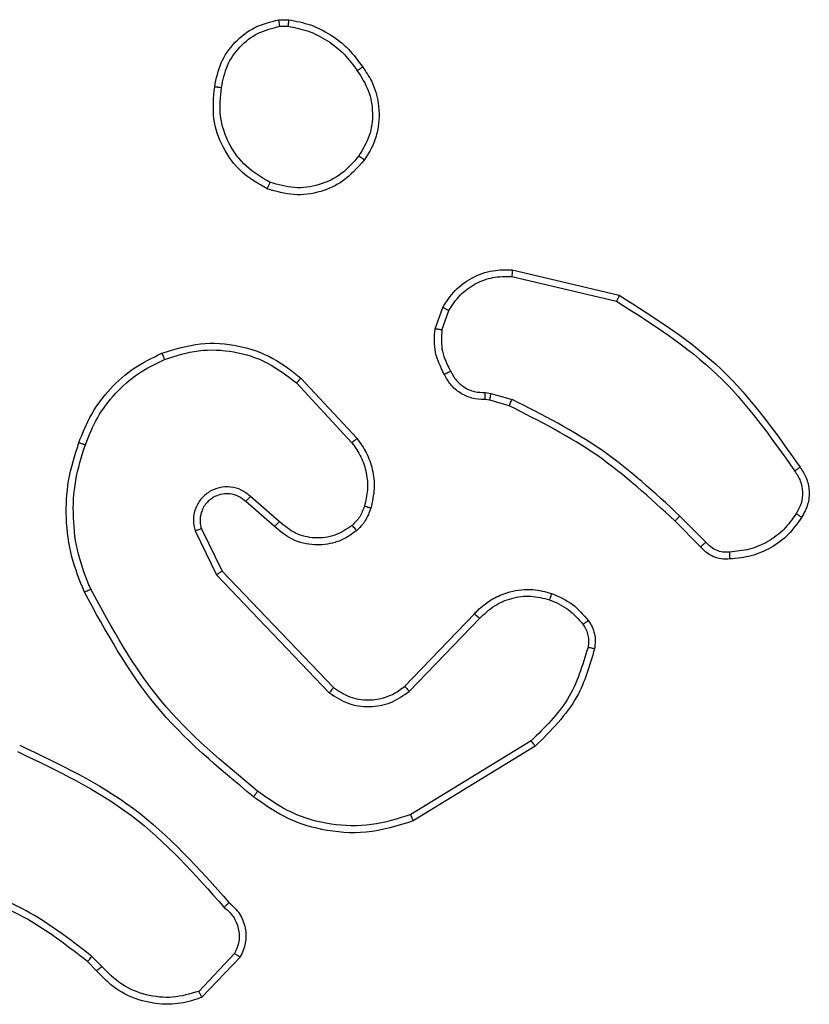
# Model space of a CAD drawing. Units: millimetres. Extents: x 788 to 1774, y 531 to 1527.
# Drawn here: x 972 to 974, y 737 to 740 of the extents above; entities that cross this region are included whole.
import ezdxf

# ---------------------------------------------------------------- set-up
doc = ezdxf.new("R2010")
doc.units = ezdxf.units.MM
doc.header["$LTSCALE"] = 50

msp = doc.modelspace()

# ---------------------------------------------------------------- linework, layer by layer
at = {"color": 7, "linetype": 'Continuous', "lineweight": 25}
for p, q in [((972.8594, 739.5898), (972.8889, 739.59)), ((972.8627, 739.5707), (972.8866, 739.5709)), ((973.547, 738.8534), (973.8621, 738.7785)), ((973.5457, 738.834), (973.8543, 738.7609)), ((973.3196, 738.6793), (973.3425, 738.7428)), ((973.3397, 738.6762), (973.3606, 738.7339)), ((972.9249, 738.5344), (973.0901, 738.3564)), ((972.9116, 738.5202), (973.075, 738.3442)), ((973.4809, 738.4695), (973.4665, 738.4715)), ((973.4678, 738.492), (973.4841, 738.4897)), ((973.4841, 738.4897), (973.5465, 738.4718)), ((973.5378, 738.4531), (973.4809, 738.4695)), ((972.8612, 738.1123), (972.776, 738.1863)), ((972.8471, 738.0975), (972.7622, 738.1712)), ((974.1174, 738.0517), (974.0407, 738.1284)), ((974.1016, 738.0382), (974.0259, 738.1139)), ((972.613, 738.0847), (972.6765, 737.9548)), ((972.6318, 738.0907), (972.6925, 737.9661)), ((972.6765, 737.9548), (973.0081, 737.6082)), ((972.6925, 737.9661), (973.0205, 737.6235)), ((973.2299, 737.6267), (973.4359, 737.8403)), ((973.2438, 737.6121), (973.4514, 737.8274)), ((973.6025, 737.4664), (973.2483, 737.2492)), ((973.6147, 737.4507), (973.2557, 737.2307)), ((972.3383, 736.8022), (972.3094, 736.8315)), ((972.7295, 736.84), (972.6238, 736.7286)), ((972.7461, 736.8293), (972.6335, 736.7111)), ((972.3227, 736.7895), (972.2963, 736.8163))]:
    msp.add_line(p, q, dxfattribs=at)
for points, knots in [([(972.6709, 739.3926), (972.6757, 739.4167), (972.6855, 739.4649), (972.7286, 739.5256), (972.7874, 739.5717), (972.8352, 739.5837), (972.8594, 739.5898)], [0, 0, 0, 0, 0.249998, 0.500009, 0.746665, 1, 1, 1, 1]), ([(972.8627, 739.5707), (972.8623, 739.5732), (972.8615, 739.5783), (972.8605, 739.5846), (972.8597, 739.5889), (972.8595, 739.5895), (972.8594, 739.5898)], [0, 0, 0, 0, 0.250144, 0.5, 0.749856, 1, 1, 1, 1]), ([(972.8889, 739.59), (972.8889, 739.5897), (972.8888, 739.5889), (972.8883, 739.5839), (972.8875, 739.5776), (972.8869, 739.5732), (972.8866, 739.5709)], [0, 0, 0, 0, 0.279593, 0.558992, 0.77929, 1, 1, 1, 1]), ([(972.8889, 739.59), (972.9105, 739.5858), (972.9539, 739.5773), (973.0136, 739.5469), (973.067, 739.5054), (973.0934, 739.469), (973.1067, 739.4507)], [0, 0, 0, 0, 0.246997, 0.495988, 0.746985, 1, 1, 1, 1]), ([(972.6909, 739.3902), (972.6954, 739.4123), (972.7043, 739.4563), (972.7434, 739.5122), (972.7973, 739.5543), (972.8409, 739.5652), (972.8627, 739.5707)], [0, 0, 0, 0, 0.249959, 0.499926, 0.749774, 1, 1, 1, 1]), ([(972.8866, 739.5709), (972.9071, 739.5668), (972.9481, 739.5586), (973.0041, 739.5294), (973.0539, 739.4906), (973.0784, 739.4568), (973.0907, 739.4398)], [0, 0, 0, 0, 0.249918, 0.499992, 0.75007, 1, 1, 1, 1]), ([(973.1067, 739.4507), (973.1065, 739.4506), (973.106, 739.4504), (973.1034, 739.4487), (973.1004, 739.4466), (973.0975, 739.4446), (973.0942, 739.4423), (973.0919, 739.4407), (973.0907, 739.4398)], [0, 0, 0, 0, 0.217874, 0.456659, 0.584282, 0.717466, 0.856117, 1, 1, 1, 1]), ([(973.0907, 739.4398), (973.1029, 739.4208), (973.1274, 739.3829), (973.1387, 739.3152), (973.1301, 739.247), (973.1069, 739.2083), (973.0953, 739.1889)], [0, 0, 0, 0, 0.249962, 0.499933, 0.749783, 1, 1, 1, 1]), ([(973.1067, 739.4507), (973.1162, 739.4367), (973.1382, 739.4045), (973.157, 739.3401), (973.1551, 739.2747), (973.1375, 739.2178), (973.1202, 739.1907), (973.1112, 739.1766)], [0, 0, 0, 0, 0.172913, 0.397083, 0.672266, 0.829707, 1, 1, 1, 1]), ([(972.8257, 739.092), (972.7996, 739.1069), (972.7466, 739.1373), (972.6926, 739.212), (972.6621, 739.3003), (972.6679, 739.3612), (972.6709, 739.3926)], [0, 0, 0, 0, 0.245326, 0.500041, 0.742727, 1, 1, 1, 1]), ([(972.6709, 739.3926), (972.6711, 739.3926), (972.6717, 739.3927), (972.675, 739.3924), (972.6788, 739.3919), (972.6824, 739.3915), (972.6865, 739.3909), (972.6894, 739.3905), (972.6909, 739.3902)], [0, 0, 0, 0, 0.219152, 0.458316, 0.585814, 0.718692, 0.85684, 1, 1, 1, 1]), ([(972.8338, 739.111), (972.8094, 739.1253), (972.7604, 739.1538), (972.7099, 739.2238), (972.6824, 739.3056), (972.6881, 739.362), (972.6909, 739.3902)], [0, 0, 0, 0, 0.24995, 0.499915, 0.749749, 1, 1, 1, 1]), ([(973.1112, 739.1766), (973.0914, 739.154), (973.0559, 739.1135), (972.9813, 739.0803), (972.9031, 739.0693), (972.8514, 739.0844), (972.8257, 739.092)], [0, 0, 0, 0, 0.277672, 0.499916, 0.750891, 1, 1, 1, 1]), ([(973.0953, 739.1889), (973.0793, 739.1701), (973.0471, 739.1328), (972.9792, 739.1009), (972.9049, 739.0906), (972.8575, 739.1042), (972.8338, 739.111)], [0, 0, 0, 0, 0.250248, 0.500083, 0.750044, 1, 1, 1, 1]), ([(973.1112, 739.1766), (973.111, 739.1769), (973.1106, 739.1774), (973.107, 739.1803), (973.1017, 739.1843), (973.0975, 739.1873), (973.0953, 739.1889)], [0, 0, 0, 0, 0.250161, 0.500005, 0.749847, 1, 1, 1, 1]), ([(972.8257, 739.092), (972.8258, 739.0922), (972.826, 739.0927), (972.8273, 739.0958), (972.8289, 739.0994), (972.8304, 739.1028), (972.832, 739.1068), (972.8332, 739.1095), (972.8338, 739.111)], [0, 0, 0, 0, 0.217041, 0.455522, 0.583186, 0.716589, 0.855622, 1, 1, 1, 1]), ([(973.3425, 738.7428), (973.3537, 738.7601), (973.3761, 738.7947), (973.4281, 738.8322), (973.4869, 738.854), (973.528, 738.8536), (973.547, 738.8534)], [0, 0, 0, 0, 0.250048, 0.500007, 0.76973, 1, 1, 1, 1]), ([(973.547, 738.8534), (973.547, 738.8531), (973.5471, 738.8524), (973.5469, 738.848), (973.5464, 738.8416), (973.5459, 738.8365), (973.5457, 738.834)], [0, 0, 0, 0, 0.249936, 0.499877, 0.749576, 1, 1, 1, 1]), ([(973.3606, 738.7339), (973.3707, 738.7495), (973.3911, 738.7808), (973.4369, 738.8139), (973.4898, 738.8341), (973.5271, 738.834), (973.5457, 738.834)], [0, 0, 0, 0, 0.25005, 0.499999, 0.749952, 1, 1, 1, 1]), ([(973.8621, 738.7785), (973.8621, 738.7783), (973.862, 738.7779), (973.8608, 738.7753), (973.8594, 738.772), (973.858, 738.7688), (973.8562, 738.7651), (973.8549, 738.7623), (973.8543, 738.7609)], [0, 0, 0, 0, 0.201447, 0.434862, 0.563805, 0.700918, 0.846456, 1, 1, 1, 1]), ([(973.8543, 738.7609), (973.9582, 738.6949), (974.1661, 738.563), (974.3078, 738.3616), (974.3787, 738.2609)], [0, 0, 0, 0, 0.5000018, 1, 1, 1, 1]), ([(973.8621, 738.7785), (973.9677, 738.7118), (974.1789, 738.5784), (974.3226, 738.3741), (974.3944, 738.272)], [0, 0, 0, 0, 0.5000011, 1, 1, 1, 1]), ([(973.3425, 738.7428), (973.3429, 738.7427), (973.3437, 738.7425), (973.3485, 738.7402), (973.3544, 738.7371), (973.3585, 738.735), (973.3606, 738.7339)], [0, 0, 0, 0, 0.279827, 0.559072, 0.779491, 1, 1, 1, 1]), ([(973.3471, 738.5456), (973.3364, 738.5667), (973.315, 738.6087), (973.3181, 738.6558), (973.3196, 738.6793)], [0, 0, 0, 0, 0.500011, 1, 1, 1, 1]), ([(973.3397, 738.6762), (973.3382, 738.6765), (973.3353, 738.677), (973.3313, 738.6777), (973.3277, 738.6783), (973.3238, 738.6789), (973.3204, 738.6794), (973.3199, 738.6794), (973.3196, 738.6793)], [0, 0, 0, 0, 0.141325, 0.278172, 0.410282, 0.537531, 0.777738, 1, 1, 1, 1]), ([(973.3397, 738.6762), (973.3385, 738.6549), (973.336, 738.6124), (973.3555, 738.5745), (973.3652, 738.5555)], [0, 0, 0, 0, 0.500005, 1, 1, 1, 1]), ([(972.5151, 738.6079), (972.5529, 738.6196), (972.6266, 738.6426), (972.7406, 738.6337), (972.8434, 738.5988), (972.8982, 738.5555), (972.9249, 738.5344)], [0, 0, 0, 0, 0.268415, 0.524558, 0.768421, 1, 1, 1, 1]), ([(972.523, 738.5898), (972.5562, 738.6003), (972.6227, 738.6213), (972.7282, 738.6159), (972.8291, 738.5845), (972.8841, 738.5416), (972.9116, 738.5202)], [0, 0, 0, 0, 0.24998, 0.499964, 0.749877, 1, 1, 1, 1]), ([(972.2901, 738.3382), (972.301, 738.3657), (972.3229, 738.4206), (972.3773, 738.4911), (972.4434, 738.5508), (972.4965, 738.5768), (972.523, 738.5898)], [0, 0, 0, 0, 0.249928, 0.500003, 0.750075, 1, 1, 1, 1]), ([(972.5151, 738.6079), (972.5153, 738.6076), (972.5156, 738.6071), (972.5175, 738.603), (972.52, 738.597), (972.522, 738.5922), (972.523, 738.5898)], [0, 0, 0, 0, 0.249936, 0.499875, 0.749561, 1, 1, 1, 1]), ([(972.9249, 738.5344), (972.9247, 738.5342), (972.9242, 738.5338), (972.9212, 738.5305), (972.9169, 738.5258), (972.9134, 738.522), (972.9116, 738.5202)], [0, 0, 0, 0, 0.249938, 0.499878, 0.749573, 1, 1, 1, 1]), ([(973.3471, 738.5456), (973.3473, 738.5458), (973.3478, 738.5461), (973.3509, 738.5478), (973.3544, 738.5497), (973.3577, 738.5515), (973.3613, 738.5534), (973.3639, 738.5548), (973.3652, 738.5555)], [0, 0, 0, 0, 0.226972, 0.468655, 0.595503, 0.726457, 0.86137, 1, 1, 1, 1]), ([(973.4665, 738.4715), (973.4535, 738.4721), (973.4279, 738.4733), (973.3931, 738.4896), (973.3645, 738.5137), (973.3528, 738.5351), (973.3471, 738.5456)], [0, 0, 0, 0, 0.259364, 0.512478, 0.759353, 1, 1, 1, 1]), ([(973.3652, 738.5555), (973.3703, 738.546), (973.3805, 738.5271), (973.4057, 738.5062), (973.4356, 738.493), (973.4571, 738.4923), (973.4678, 738.492)], [0, 0, 0, 0, 0.250056, 0.49999, 0.749927, 1, 1, 1, 1]), ([(973.4665, 738.4715), (973.4665, 738.4718), (973.4667, 738.4723), (973.467, 738.4759), (973.4672, 738.4799), (973.4674, 738.4835), (973.4676, 738.4876), (973.4678, 738.4905), (973.4678, 738.492)], [0, 0, 0, 0, 0.227895, 0.469896, 0.596684, 0.727415, 0.861936, 1, 1, 1, 1]), ([(973.4809, 738.4695), (973.481, 738.4699), (973.4812, 738.4706), (973.4821, 738.476), (973.4832, 738.4827), (973.4838, 738.4874), (973.4841, 738.4897)], [0, 0, 0, 0, 0.279829, 0.559048, 0.779477, 1, 1, 1, 1]), ([(973.5378, 738.4531), (973.538, 738.4534), (973.5384, 738.4541), (973.5407, 738.4591), (973.5436, 738.4653), (973.5455, 738.4696), (973.5465, 738.4718)], [0, 0, 0, 0, 0.279829, 0.559041, 0.779473, 1, 1, 1, 1]), ([(974.0407, 738.1284), (973.9663, 738.1971), (973.8175, 738.3345), (973.6368, 738.426), (973.5465, 738.4718)], [0, 0, 0, 0, 0.500002, 1, 1, 1, 1]), ([(974.0259, 738.1139), (973.9524, 738.1818), (973.8055, 738.3176), (973.627, 738.4079), (973.5378, 738.4531)], [0, 0, 0, 0, 0.5000015, 1, 1, 1, 1]), ([(973.0901, 738.3564), (973.0899, 738.3562), (973.0894, 738.3558), (973.0859, 738.3531), (973.0809, 738.349), (973.077, 738.3458), (973.075, 738.3442)], [0, 0, 0, 0, 0.249939, 0.499879, 0.749573, 1, 1, 1, 1]), ([(973.0901, 738.3564), (973.0998, 738.343), (973.1197, 738.3153), (973.137, 738.2649), (973.1435, 738.2084), (973.135, 738.1706), (973.1306, 738.1511)], [0, 0, 0, 0, 0.226439, 0.468593, 0.72645, 1, 1, 1, 1]), ([(972.2875, 737.9042), (972.2738, 737.9384), (972.2455, 738.0085), (972.2312, 738.1204), (972.2366, 738.2352), (972.2593, 738.3073), (972.271, 738.3445)], [0, 0, 0, 0, 0.243403, 0.500002, 0.742018, 1, 1, 1, 1]), ([(972.3058, 737.913), (972.2923, 737.9469), (972.2653, 738.0147), (972.2521, 738.1239), (972.2572, 738.2338), (972.2791, 738.3034), (972.2901, 738.3382)], [0, 0, 0, 0, 0.249943, 0.499996, 0.750051, 1, 1, 1, 1]), ([(972.271, 738.3445), (972.2713, 738.3445), (972.2717, 738.3444), (972.2747, 738.3435), (972.2783, 738.3423), (972.2817, 738.3411), (972.2857, 738.3398), (972.2886, 738.3388), (972.2901, 738.3382)], [0, 0, 0, 0, 0.209186, 0.445094, 0.573406, 0.708741, 0.851038, 1, 1, 1, 1]), ([(973.075, 738.3442), (973.0846, 738.3306), (973.1038, 738.3036), (973.1188, 738.2557), (973.1231, 738.2057), (973.1155, 738.1734), (973.1118, 738.1572)], [0, 0, 0, 0, 0.250031, 0.500001, 0.749969, 1, 1, 1, 1]), ([(974.3944, 738.272), (974.3942, 738.2718), (974.3938, 738.2715), (974.3911, 738.2696), (974.3881, 738.2675), (974.3853, 738.2655), (974.3821, 738.2633), (974.3798, 738.2617), (974.3787, 738.2609)], [0, 0, 0, 0, 0.228195, 0.470487, 0.597211, 0.727742, 0.862126, 1, 1, 1, 1]), ([(974.3944, 738.272), (974.4011, 738.2618), (974.4149, 738.2408), (974.4226, 738.2025), (974.4194, 738.1613), (974.4059, 738.1369), (974.399, 738.1244)], [0, 0, 0, 0, 0.230277, 0.473701, 0.730275, 1, 1, 1, 1]), ([(974.3787, 738.2609), (974.3849, 738.2515), (974.3972, 738.2327), (974.4033, 738.199), (974.3995, 738.165), (974.3884, 738.1454), (974.3829, 738.1356)], [0, 0, 0, 0, 0.250069, 0.499997, 0.749923, 1, 1, 1, 1]), ([(972.776, 738.1863), (972.7674, 738.1931), (972.7502, 738.2068), (972.7177, 738.2155), (972.6846, 738.2135), (972.6538, 738.2009), (972.6287, 738.1789), (972.6125, 738.1499), (972.6059, 738.1169), (972.6106, 738.0955), (972.613, 738.0847)], [0, 0, 0, 0, 0.125104, 0.250179, 0.374953, 0.500012, 0.624896, 0.75, 0.87499, 1, 1, 1, 1]), ([(972.7622, 738.1712), (972.7555, 738.1767), (972.742, 738.1877), (972.7177, 738.1944), (972.6934, 738.194), (972.6685, 738.186), (972.649, 738.1707), (972.637, 738.1531), (972.6295, 738.1351), (972.6263, 738.1136), (972.6301, 738.0978), (972.6318, 738.0907)], [0, 0, 0, 0, 0.122003, 0.248438, 0.350824, 0.467237, 0.617011, 0.696805, 0.769099, 0.895969, 1, 1, 1, 1]), ([(972.7622, 738.1712), (972.7623, 738.1713), (972.7625, 738.1716), (972.764, 738.1733), (972.7663, 738.1758), (972.7689, 738.1786), (972.7723, 738.1822), (972.7747, 738.1849), (972.776, 738.1863)], [0, 0, 0, 0, 0.15616, 0.374606, 0.507351, 0.655745, 0.820123, 1, 1, 1, 1]), ([(973.1118, 738.1572), (973.1078, 738.1466), (973.0998, 738.1252), (973.0839, 738.109), (973.076, 738.1008)], [0, 0, 0, 0, 0.500006, 1, 1, 1, 1]), ([(973.1306, 738.1511), (973.1303, 738.1513), (973.1297, 738.1516), (973.1255, 738.153), (973.1192, 738.155), (973.1143, 738.1565), (973.1118, 738.1572)], [0, 0, 0, 0, 0.250158, 0.500005, 0.749849, 1, 1, 1, 1]), ([(973.1306, 738.1511), (973.1259, 738.1387), (973.1207, 738.1248), (973.1111, 738.1103), (973.1034, 738.0996), (973.095, 738.0915), (973.0887, 738.0853)], [0, 0, 0, 0, 0.499441, 0.560097, 0.663815, 1, 1, 1, 1]), ([(974.0259, 738.1139), (974.026, 738.114), (974.0261, 738.1141), (974.027, 738.115), (974.0284, 738.1163), (974.0303, 738.1181), (974.0325, 738.1203), (974.0351, 738.1228), (974.0379, 738.1256), (974.0398, 738.1274), (974.0407, 738.1284)], [0, 0, 0, 0, 0.125042, 0.250176, 0.375234, 0.5, 0.624766, 0.749824, 0.874958, 1, 1, 1, 1]), ([(974.3829, 738.1356), (974.3715, 738.1194), (974.3488, 738.0871), (974.3008, 738.0516), (974.2461, 738.0277), (974.2068, 738.0242), (974.1871, 738.0224)], [0, 0, 0, 0, 0.2500312, 0.5000023, 0.7499725, 1, 1, 1, 1]), ([(974.399, 738.1244), (974.3988, 738.1246), (974.3985, 738.125), (974.3958, 738.1269), (974.3927, 738.1291), (974.3898, 738.131), (974.3865, 738.1332), (974.3841, 738.1348), (974.3829, 738.1356)], [0, 0, 0, 0, 0.2223082, 0.4625622, 0.5898252, 0.7219148, 0.8587171, 1, 1, 1, 1]), ([(972.8471, 738.0975), (972.8473, 738.0976), (972.8476, 738.098), (972.8498, 738.1003), (972.8524, 738.103), (972.855, 738.1057), (972.858, 738.1089), (972.8601, 738.1112), (972.8612, 738.1123)], [0, 0, 0, 0, 0.206133, 0.441009, 0.569556, 0.705645, 0.849234, 1, 1, 1, 1]), ([(973.0887, 738.0853), (973.0784, 738.0777), (973.0587, 738.0631), (973.017, 738.0466), (972.9627, 738.0401), (972.898, 738.055), (972.8638, 738.0835), (972.8471, 738.0975)], [0, 0, 0, 0, 0.145284, 0.276008, 0.502107, 0.756342, 1, 1, 1, 1]), ([(973.076, 738.1008), (973.0594, 738.0899), (973.0264, 738.0679), (972.9662, 738.0607), (972.907, 738.074), (972.8765, 738.0995), (972.8612, 738.1123)], [0, 0, 0, 0, 0.249939, 0.499883, 0.749614, 1, 1, 1, 1]), ([(973.0887, 738.0853), (973.0885, 738.0856), (973.0882, 738.0862), (973.0853, 738.0897), (973.0811, 738.0948), (973.0777, 738.0988), (973.076, 738.1008)], [0, 0, 0, 0, 0.2501576, 0.4999953, 0.7498365, 1, 1, 1, 1]), ([(972.6318, 738.0907), (972.6315, 738.0906), (972.6308, 738.0905), (972.6266, 738.0892), (972.6204, 738.0872), (972.6155, 738.0855), (972.613, 738.0847)], [0, 0, 0, 0, 0.249938, 0.499876, 0.74956, 1, 1, 1, 1]), ([(974.1016, 738.0382), (974.1018, 738.0384), (974.1022, 738.0387), (974.1048, 738.0408), (974.1078, 738.0434), (974.1106, 738.0458), (974.1139, 738.0487), (974.1162, 738.0507), (974.1174, 738.0517)], [0, 0, 0, 0, 0.212972, 0.450057, 0.578032, 0.712437, 0.853191, 1, 1, 1, 1]), ([(974.1879, 738.0021), (974.1793, 738.0017), (974.1621, 738.0009), (974.1378, 738.0086), (974.1169, 738.021), (974.1066, 738.0326), (974.1016, 738.0382)], [0, 0, 0, 0, 0.2628877, 0.5249669, 0.7706741, 1, 1, 1, 1]), ([(974.1871, 738.0224), (974.1805, 738.022), (974.1672, 738.0212), (974.1479, 738.0268), (974.1305, 738.0367), (974.1218, 738.0467), (974.1174, 738.0517)], [0, 0, 0, 0, 0.250034, 0.500003, 0.749967, 1, 1, 1, 1]), ([(974.1879, 738.0021), (974.188, 738.0024), (974.1881, 738.003), (974.188, 738.0075), (974.1878, 738.0131), (974.1874, 738.0183), (974.1872, 738.021), (974.1871, 738.0224)], [0, 0, 0, 0, 0.241836, 0.488716, 0.740846, 0.869798, 1, 1, 1, 1]), ([(972.6925, 737.9661), (972.6924, 737.966), (972.692, 737.9658), (972.6897, 737.9642), (972.6868, 737.9622), (972.6839, 737.9601), (972.6804, 737.9576), (972.6778, 737.9558), (972.6765, 737.9548)], [0, 0, 0, 0, 0.194233, 0.425273, 0.554819, 0.693699, 0.842246, 1, 1, 1, 1]), ([(972.2875, 737.9042), (972.2878, 737.9044), (972.2883, 737.9047), (972.2925, 737.9067), (972.2986, 737.9096), (972.3034, 737.9118), (972.3058, 737.913)], [0, 0, 0, 0, 0.250168, 0.5, 0.749832, 1, 1, 1, 1]), ([(972.7848, 737.3018), (972.6826, 737.3863), (972.4782, 737.5552), (972.3511, 737.7879), (972.2875, 737.9042)], [0, 0, 0, 0, 0.500137, 1, 1, 1, 1]), ([(972.7973, 737.3178), (972.6964, 737.4013), (972.4946, 737.5683), (972.3687, 737.7981), (972.3058, 737.913)], [0, 0, 0, 0, 0.4999987, 1, 1, 1, 1]), ([(973.4359, 737.8403), (973.439, 737.8438), (973.4479, 737.8535), (973.4671, 737.8703), (973.498, 737.8905), (973.5459, 737.9091), (973.6044, 737.9158), (973.6446, 737.9053), (973.6627, 737.9006)], [0, 0, 0, 0, 0.056645, 0.159017, 0.307039, 0.500604, 0.775351, 1, 1, 1, 1]), ([(973.4514, 737.8274), (973.465, 737.8404), (973.4923, 737.8665), (973.5451, 737.8883), (973.6018, 737.8958), (973.6384, 737.8866), (973.6567, 737.882)], [0, 0, 0, 0, 0.249971, 0.49995, 0.749852, 1, 1, 1, 1]), ([(973.6627, 737.9006), (973.6627, 737.9003), (973.6626, 737.8997), (973.6612, 737.8955), (973.6592, 737.8893), (973.6576, 737.8845), (973.6567, 737.882)], [0, 0, 0, 0, 0.249937, 0.499876, 0.749567, 1, 1, 1, 1]), ([(973.6627, 737.9006), (973.6839, 737.8914), (973.7263, 737.873), (973.7563, 737.8379), (973.7713, 737.8203)], [0, 0, 0, 0, 0.499998, 1, 1, 1, 1]), ([(973.6567, 737.882), (973.676, 737.8736), (973.7145, 737.8568), (973.7419, 737.8248), (973.7556, 737.8088)], [0, 0, 0, 0, 0.500004, 1, 1, 1, 1]), ([(973.4359, 737.8403), (973.4362, 737.8401), (973.4369, 737.8397), (973.4411, 737.8363), (973.4461, 737.832), (973.4496, 737.8289), (973.4514, 737.8274)], [0, 0, 0, 0, 0.279831, 0.559069, 0.779488, 1, 1, 1, 1]), ([(973.7713, 737.8203), (973.771, 737.8201), (973.7704, 737.8196), (973.7662, 737.8166), (973.7611, 737.8128), (973.7574, 737.8102), (973.7556, 737.8088)], [0, 0, 0, 0, 0.27959, 0.558978, 0.779278, 1, 1, 1, 1]), ([(973.7556, 737.8088), (973.7588, 737.8038), (973.7651, 737.7938), (973.7704, 737.7768), (973.7726, 737.7591), (973.771, 737.7473), (973.7701, 737.7415)], [0, 0, 0, 0, 0.249936, 0.499997, 0.750059, 1, 1, 1, 1]), ([(973.7713, 737.8203), (973.7751, 737.8143), (973.7829, 737.8022), (973.7895, 737.7814), (973.7923, 737.7593), (973.7902, 737.7446), (973.7892, 737.7372)], [0, 0, 0, 0, 0.243931, 0.491905, 0.743927, 1, 1, 1, 1]), ([(973.7701, 737.7415), (973.754, 737.6884), (973.7218, 737.5823), (973.6423, 737.5051), (973.6025, 737.4664)], [0, 0, 0, 0, 0.499993, 1, 1, 1, 1]), ([(973.7892, 737.7372), (973.7751, 737.6886), (973.7432, 737.5779), (973.6608, 737.4964), (973.6147, 737.4507)], [0, 0, 0, 0, 0.439108, 1, 1, 1, 1]), ([(973.7892, 737.7372), (973.7889, 737.7373), (973.7883, 737.7375), (973.784, 737.7385), (973.7777, 737.7399), (973.7726, 737.741), (973.7701, 737.7415)], [0, 0, 0, 0, 0.25015, 0.5, 0.74985, 1, 1, 1, 1]), ([(973.0205, 737.6235), (973.0203, 737.6232), (973.02, 737.6227), (973.0172, 737.6192), (973.0131, 737.6142), (973.0098, 737.6102), (973.0081, 737.6082)], [0, 0, 0, 0, 0.250155, 0.5, 0.749845, 1, 1, 1, 1]), ([(973.0081, 737.6082), (973.0261, 737.5964), (973.062, 737.5728), (973.1267, 737.5638), (973.191, 737.5752), (973.2262, 737.5998), (973.2438, 737.6121)], [0, 0, 0, 0, 0.25029, 0.500092, 0.750049, 1, 1, 1, 1]), ([(973.0205, 737.6235), (973.0361, 737.6132), (973.0672, 737.5926), (973.1221, 737.5841), (973.1649, 737.5909), (973.2009, 737.6051), (973.2184, 737.6181), (973.2299, 737.6267)], [0, 0, 0, 0, 0.244201, 0.48992, 0.713022, 0.811019, 1, 1, 1, 1]), ([(973.2299, 737.6267), (973.2302, 737.6265), (973.2307, 737.6262), (973.234, 737.6229), (973.2385, 737.618), (973.242, 737.614), (973.2438, 737.6121)], [0, 0, 0, 0, 0.250156, 0.49999, 0.749828, 1, 1, 1, 1]), ([(973.6147, 737.4507), (973.6145, 737.451), (973.6142, 737.4516), (973.6115, 737.4552), (973.6074, 737.4604), (973.6042, 737.4644), (973.6025, 737.4664)], [0, 0, 0, 0, 0.2501574, 0.5000001, 0.7498428, 1, 1, 1, 1]), ([(972.0905, 737.4349), (972.2074, 737.3789), (972.4411, 737.2668), (972.6131, 737.0729), (972.6991, 736.976)], [0, 0, 0, 0, 0.499993, 1, 1, 1, 1]), ([(972.0968, 737.4537), (972.2136, 737.3982), (972.4503, 737.2856), (972.6246, 737.0897), (972.713, 736.9904)], [0, 0, 0, 0, 0.49327, 1, 1, 1, 1]), ([(972.7973, 737.3178), (972.7964, 737.3165), (972.7945, 737.3141), (972.7918, 737.3107), (972.7896, 737.3078), (972.7872, 737.3048), (972.7853, 737.3023), (972.785, 737.302), (972.7848, 737.3018)], [0, 0, 0, 0, 0.1500612, 0.2931498, 0.4289464, 0.5574023, 0.7926843, 1, 1, 1, 1]), ([(973.2483, 737.2492), (973.2102, 737.2371), (973.1338, 737.2129), (973.0127, 737.2166), (972.8958, 737.2488), (972.8301, 737.2948), (972.7973, 737.3178)], [0, 0, 0, 0, 0.249982, 0.499964, 0.749894, 1, 1, 1, 1]), ([(973.2557, 737.2307), (973.2098, 737.2165), (973.122, 737.1894), (972.9893, 737.2), (972.8751, 737.2372), (972.8138, 737.2811), (972.7848, 737.3018)], [0, 0, 0, 0, 0.286578, 0.548798, 0.786619, 1, 1, 1, 1]), ([(973.2557, 737.2307), (973.2556, 737.231), (973.2555, 737.2316), (973.2538, 737.2359), (973.2513, 737.242), (973.2493, 737.2468), (973.2483, 737.2492)], [0, 0, 0, 0, 0.250162, 0.499998, 0.749836, 1, 1, 1, 1]), ([(972.2963, 736.8163), (972.2426, 736.8581), (972.1341, 736.9427), (972.0075, 736.9968), (971.9436, 737.0242)], [0, 0, 0, 0, 0.494663, 1, 1, 1, 1]), ([(972.3094, 736.8315), (972.2541, 736.8745), (972.1435, 736.9605), (972.0147, 737.0156), (971.9503, 737.0431)], [0, 0, 0, 0, 0.500007, 1, 1, 1, 1]), ([(972.713, 736.9904), (972.7128, 736.9902), (972.7124, 736.9898), (972.71, 736.9873), (972.7073, 736.9845), (972.7048, 736.982), (972.7021, 736.9791), (972.7001, 736.977), (972.6991, 736.976)], [0, 0, 0, 0, 0.228215, 0.470203, 0.596933, 0.727585, 0.862022, 1, 1, 1, 1]), ([(972.6991, 736.976), (972.7087, 736.9675), (972.7278, 736.9505), (972.7426, 736.9143), (972.7448, 736.8752), (972.7346, 736.8517), (972.7295, 736.84)], [0, 0, 0, 0, 0.249945, 0.4999, 0.749634, 1, 1, 1, 1]), ([(972.713, 736.9904), (972.7243, 736.98), (972.7467, 736.9592), (972.7629, 736.9157), (972.7644, 736.87), (972.7522, 736.8428), (972.7461, 736.8293)], [0, 0, 0, 0, 0.254949, 0.506598, 0.754948, 1, 1, 1, 1]), ([(972.2963, 736.8163), (972.2966, 736.8166), (972.2971, 736.8171), (972.3006, 736.8212), (972.3049, 736.8262), (972.3079, 736.8298), (972.3094, 736.8315)], [0, 0, 0, 0, 0.279851, 0.559064, 0.779477, 1, 1, 1, 1]), ([(972.7461, 736.8293), (972.746, 736.8294), (972.7456, 736.8297), (972.7429, 736.8314), (972.7397, 736.8335), (972.7367, 736.8354), (972.7332, 736.8376), (972.7307, 736.8392), (972.7295, 736.84)], [0, 0, 0, 0, 0.215571, 0.453575, 0.581359, 0.715114, 0.854756, 1, 1, 1, 1]), ([(972.3227, 736.7895), (972.3229, 736.7897), (972.3234, 736.79), (972.327, 736.7929), (972.3322, 736.7972), (972.3363, 736.8005), (972.3383, 736.8022)], [0, 0, 0, 0, 0.2501779, 0.5, 0.7498221, 1, 1, 1, 1]), ([(972.6335, 736.7111), (972.6129, 736.7042), (972.5812, 736.6937), (972.5216, 736.6891), (972.4547, 736.6976), (972.3789, 736.7316), (972.3407, 736.7709), (972.3227, 736.7895)], [0, 0, 0, 0, 0.190183, 0.290661, 0.52225, 0.775142, 1, 1, 1, 1]), ([(972.6238, 736.7286), (972.5984, 736.7212), (972.5478, 736.7064), (972.4681, 736.7152), (972.394, 736.7458), (972.3569, 736.7834), (972.3383, 736.8022)], [0, 0, 0, 0, 0.2499778, 0.4999414, 0.7498089, 1, 1, 1, 1]), ([(972.6335, 736.7111), (972.6334, 736.7113), (972.6332, 736.7118), (972.6316, 736.7146), (972.6298, 736.7179), (972.628, 736.721), (972.626, 736.7247), (972.6245, 736.7273), (972.6238, 736.7286)], [0, 0, 0, 0, 0.213487, 0.450627, 0.578533, 0.712812, 0.853395, 1, 1, 1, 1])]:
    msp.add_open_spline(points, degree=3, knots=knots, dxfattribs=at)
for points in [[(972.271, 738.3445), (972.2824, 738.3733), (972.3052, 738.4309), (972.362, 738.505), (972.4316, 738.5673), (972.4873, 738.5943), (972.5151, 738.6079)], [(974.399, 738.1244), (974.3867, 738.107), (974.3622, 738.0722), (974.3104, 738.034), (974.2515, 738.008), (974.2091, 738.0041), (974.1879, 738.0021)]]:
    msp.add_open_spline(points, degree=3, dxfattribs=at)

doc.saveas('drawing.dxf')
